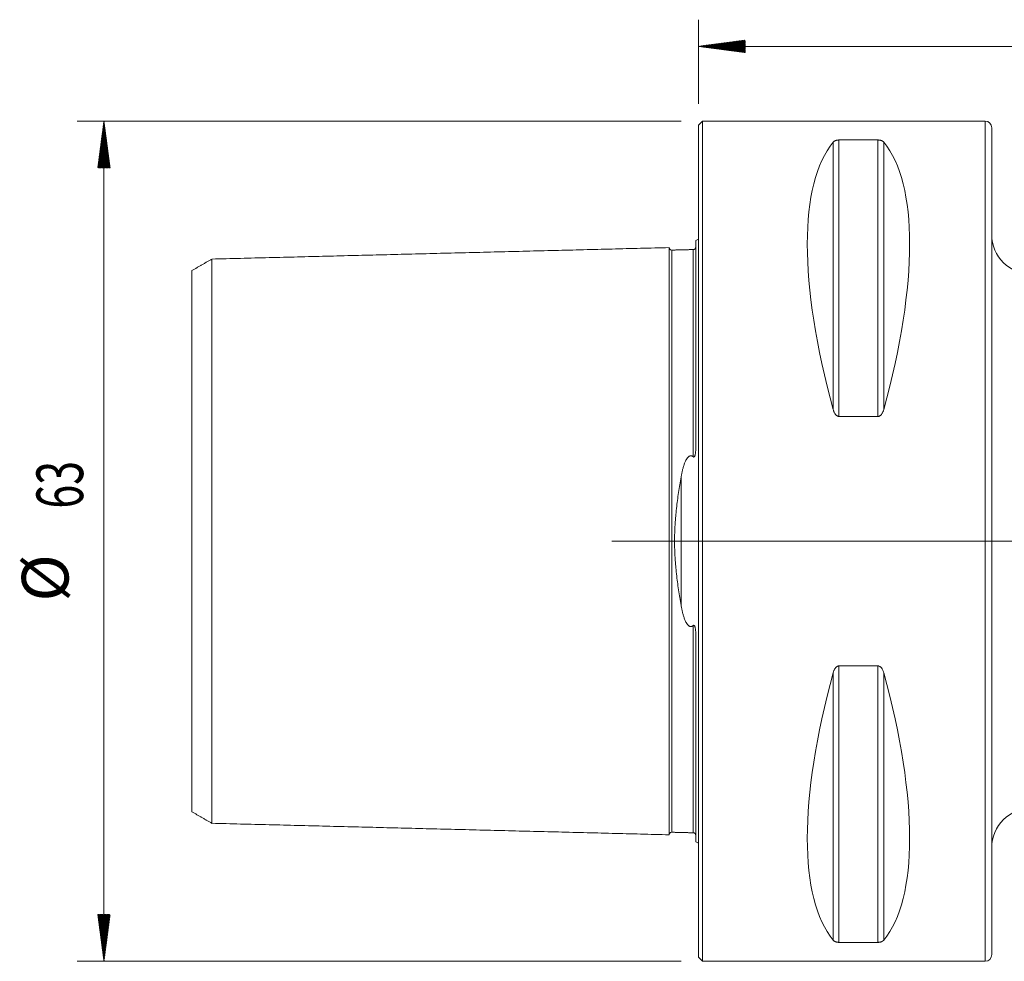
# Model space of a CAD drawing. Units: millimetres. Extents: x -51 to 145, y -57 to 42.
# Drawn here: x -51 to 23, y -32 to 39 of the extents above; entities that cross this region are included whole.
import ezdxf

# ---------------------------------------------------------------- set-up
doc = ezdxf.new("R2010")
doc.units = ezdxf.units.MM
doc.linetypes.add('CENTER', pattern=[47.5, 22, -8.5, 8.5, -8.5])
for name, color, linetype in [('1', 4, 'Continuous'), ('SK1', 4, 'Continuous'), ('SK2', 7, 'Continuous'), ('SK4', 2, 'CENTER')]:
    doc.layers.add(name, color=color, linetype=linetype)
doc.styles.add('iso_b_vert', font='simplex.shx')

msp = doc.modelspace()

# ---------------------------------------------------------------- hatches: boundary and pattern name
at = {"layer": 'SK2', "lineweight": 13}
h = msp.add_hatch(dxfattribs=at)
h.set_pattern_fill('ANSI31', color=256, scale=0.0062, style=0)
h.paths.add_polyline_path([(0, 37.1), (3.5, 37.561), (3.5, 36.639)])
h = msp.add_hatch(dxfattribs=at)
h.set_pattern_fill('ANSI31', color=256, scale=0.0062, style=0)
h.paths.add_polyline_path([(-44.6, 31.5), (-44.139, 28), (-45.061, 28)])
h = msp.add_hatch(dxfattribs=at)
h.set_pattern_fill('ANSI31', color=256, scale=0.0062, style=0)
h.paths.add_polyline_path([(-44.6, -31.5), (-45.061, -28), (-44.139, -28)])

# ---------------------------------------------------------------- linework, layer by layer
at = {"layer": '1', "lineweight": 18}
for p, q in [((0.3, 31.5), (0, 31.2)), ((0, -31.2), (0, 31.2)), ((0.3, -31.5), (0.3, 31.5)), ((21.5, 31.5), (0.3, 31.5)), ((22, 31), (22, -31)), ((10.539, 30.081), (13.461, 30.081)), ((13.461, 9.349), (10.539, 9.349)), ((10.539, -9.349), (13.461, -9.349)), ((13.461, -30.081), (10.539, -30.081)), ((0, -31.2), (0.3, -31.5)), ((0.3, -31.5), (21.5, -31.5))]:
    msp.add_line(p, q, dxfattribs=at)
at = {"layer": '1', "lineweight": 13}
for p, q in [((21.5, 31.5), (21.5, -31.5)), ((10.106, 29.914), (10.106, 9.869)), ((10.539, 30.081), (10.539, 9.349)), ((13.461, 30.081), (13.461, 9.349)), ((13.894, 29.914), (13.894, 9.869)), ((10.539, -9.349), (10.539, -30.081)), ((13.461, -9.349), (13.461, -30.081)), ((10.106, -9.869), (10.106, -29.914)), ((13.894, -9.869), (13.894, -29.914))]:
    msp.add_line(p, q, dxfattribs=at)
at = {"layer": '1', "lineweight": 13, "ltscale": 0.05}
msp.add_line((124.3, 0), (-6.5, 0), dxfattribs=at)
at = {"layer": '1', "lineweight": 18}
for centre, radius, start, end in [((21.5, 31), 0.5, 360, 90), ((25, 23), 3, 180, 270), ((25, -23), 3, 90, 180), ((21.5, -31), 0.5, 270, 360)]:
    msp.add_arc(centre, radius, start, end, dxfattribs=at)
for centre, major_axis, start_param, end_param in [((26.347, 0), (14.754, -31.093), -2.983786, -2.050353), ((-2.347, 0), (14.754, 31.093), -1.09124, -0.157806), ((26.347, 0), (14.754, 31.093), 2.050353, 2.983786), ((-2.347, 0), (14.754, -31.093), 0.157806, 1.09124)]:
    msp.add_ellipse(centre, major_axis=major_axis, ratio=0.341999, start_param=start_param, end_param=end_param, dxfattribs=at)
for points, knots in [([(10.106, 29.914), (10.121, 29.933), (10.14, 29.951), (10.174, 29.977), (10.187, 29.986), (10.207, 29.999), (10.214, 30.003), (10.23, 30.011), (10.238, 30.015), (10.263, 30.027), (10.281, 30.035), (10.311, 30.045), (10.322, 30.049), (10.344, 30.055), (10.355, 30.058), (10.379, 30.064), (10.392, 30.067), (10.412, 30.07), (10.419, 30.071), (10.433, 30.073), (10.44, 30.074), (10.462, 30.077), (10.477, 30.078), (10.5, 30.08), (10.507, 30.08), (10.523, 30.08), (10.531, 30.081), (10.539, 30.081)], [0, 0, 0, 0, 0.25, 0.25, 0.375, 0.375, 0.4375, 0.4375, 0.5, 0.5, 0.625, 0.625, 0.6875, 0.6875, 0.75, 0.75, 0.8125, 0.8125, 0.84375, 0.84375, 0.875, 0.875, 0.9375, 0.9375, 0.96875, 0.96875, 1, 1, 1, 1]), ([(13.461, 30.081), (13.477, 30.081), (13.493, 30.08), (13.515, 30.079), (13.523, 30.078), (13.538, 30.077), (13.545, 30.076), (13.582, 30.072), (13.608, 30.067), (13.645, 30.058), (13.657, 30.055), (13.679, 30.049), (13.689, 30.045), (13.709, 30.038), (13.719, 30.035), (13.737, 30.027), (13.746, 30.023), (13.771, 30.011), (13.786, 30.003), (13.813, 29.986), (13.826, 29.978), (13.849, 29.96), (13.859, 29.951), (13.878, 29.933), (13.887, 29.923), (13.894, 29.914)], [0, 0, 0, 0, 0.0625, 0.0625, 0.09375, 0.09375, 0.125, 0.125, 0.25, 0.25, 0.3125, 0.3125, 0.375, 0.375, 0.4375, 0.4375, 0.5, 0.5, 0.625, 0.625, 0.75, 0.75, 0.875, 0.875, 1, 1, 1, 1]), ([(10.539, 9.349), (10.523, 9.349), (10.507, 9.351), (10.485, 9.355), (10.477, 9.357), (10.462, 9.361), (10.455, 9.364), (10.418, 9.377), (10.392, 9.393), (10.355, 9.421), (10.343, 9.43), (10.321, 9.451), (10.311, 9.462), (10.291, 9.484), (10.281, 9.496), (10.263, 9.52), (10.254, 9.532), (10.229, 9.57), (10.214, 9.595), (10.187, 9.648), (10.174, 9.674), (10.151, 9.729), (10.141, 9.757), (10.122, 9.813), (10.113, 9.841), (10.106, 9.869)], [0, 0, 0, 0, 0.0625, 0.0625, 0.09375, 0.09375, 0.125, 0.125, 0.25, 0.25, 0.3125, 0.3125, 0.375, 0.375, 0.4375, 0.4375, 0.5, 0.5, 0.625, 0.625, 0.75, 0.75, 0.875, 0.875, 1, 1, 1, 1]), ([(13.894, 9.869), (13.879, 9.812), (13.86, 9.757), (13.826, 9.675), (13.813, 9.648), (13.793, 9.609), (13.786, 9.596), (13.77, 9.57), (13.762, 9.557), (13.737, 9.52), (13.719, 9.496), (13.689, 9.462), (13.678, 9.451), (13.656, 9.43), (13.645, 9.421), (13.621, 9.402), (13.608, 9.394), (13.588, 9.383), (13.581, 9.379), (13.567, 9.372), (13.56, 9.369), (13.538, 9.361), (13.523, 9.357), (13.5, 9.352), (13.493, 9.351), (13.477, 9.35), (13.469, 9.349), (13.461, 9.349)], [0, 0, 0, 0, 0.25, 0.25, 0.375, 0.375, 0.4375, 0.4375, 0.5, 0.5, 0.625, 0.625, 0.6875, 0.6875, 0.75, 0.75, 0.8125, 0.8125, 0.84375, 0.84375, 0.875, 0.875, 0.9375, 0.9375, 0.96875, 0.96875, 1, 1, 1, 1]), ([(10.106, -9.869), (10.121, -9.812), (10.14, -9.757), (10.174, -9.675), (10.187, -9.648), (10.207, -9.609), (10.214, -9.596), (10.23, -9.57), (10.238, -9.557), (10.263, -9.52), (10.281, -9.496), (10.311, -9.462), (10.322, -9.451), (10.344, -9.43), (10.355, -9.421), (10.379, -9.402), (10.392, -9.394), (10.412, -9.383), (10.419, -9.379), (10.433, -9.372), (10.44, -9.369), (10.462, -9.361), (10.477, -9.357), (10.5, -9.352), (10.507, -9.351), (10.523, -9.35), (10.531, -9.349), (10.539, -9.349)], [0, 0, 0, 0, 0.25, 0.25, 0.375, 0.375, 0.4375, 0.4375, 0.5, 0.5, 0.625, 0.625, 0.6875, 0.6875, 0.75, 0.75, 0.8125, 0.8125, 0.84375, 0.84375, 0.875, 0.875, 0.9375, 0.9375, 0.96875, 0.96875, 1, 1, 1, 1]), ([(13.461, -9.349), (13.477, -9.349), (13.493, -9.351), (13.515, -9.355), (13.523, -9.357), (13.538, -9.361), (13.545, -9.364), (13.582, -9.377), (13.608, -9.393), (13.645, -9.421), (13.657, -9.43), (13.679, -9.451), (13.689, -9.462), (13.709, -9.484), (13.719, -9.496), (13.737, -9.52), (13.746, -9.532), (13.771, -9.57), (13.786, -9.595), (13.813, -9.648), (13.826, -9.674), (13.849, -9.729), (13.859, -9.757), (13.878, -9.813), (13.887, -9.841), (13.894, -9.869)], [0, 0, 0, 0, 0.0625, 0.0625, 0.09375, 0.09375, 0.125, 0.125, 0.25, 0.25, 0.3125, 0.3125, 0.375, 0.375, 0.4375, 0.4375, 0.5, 0.5, 0.625, 0.625, 0.75, 0.75, 0.875, 0.875, 1, 1, 1, 1]), ([(10.539, -30.081), (10.523, -30.081), (10.507, -30.08), (10.485, -30.079), (10.477, -30.078), (10.462, -30.077), (10.455, -30.076), (10.418, -30.072), (10.392, -30.067), (10.355, -30.058), (10.343, -30.055), (10.321, -30.049), (10.311, -30.045), (10.291, -30.038), (10.281, -30.035), (10.263, -30.027), (10.254, -30.023), (10.229, -30.011), (10.214, -30.003), (10.187, -29.986), (10.174, -29.978), (10.151, -29.96), (10.141, -29.951), (10.122, -29.933), (10.113, -29.923), (10.106, -29.914)], [0, 0, 0, 0, 0.0625, 0.0625, 0.09375, 0.09375, 0.125, 0.125, 0.25, 0.25, 0.3125, 0.3125, 0.375, 0.375, 0.4375, 0.4375, 0.5, 0.5, 0.625, 0.625, 0.75, 0.75, 0.875, 0.875, 1, 1, 1, 1]), ([(13.894, -29.914), (13.879, -29.933), (13.86, -29.951), (13.826, -29.977), (13.813, -29.986), (13.793, -29.999), (13.786, -30.003), (13.77, -30.011), (13.762, -30.015), (13.737, -30.027), (13.719, -30.035), (13.689, -30.045), (13.678, -30.049), (13.656, -30.055), (13.645, -30.058), (13.621, -30.064), (13.608, -30.067), (13.588, -30.07), (13.581, -30.071), (13.567, -30.073), (13.56, -30.074), (13.538, -30.077), (13.523, -30.078), (13.5, -30.08), (13.493, -30.08), (13.477, -30.08), (13.469, -30.081), (13.461, -30.081)], [0, 0, 0, 0, 0.25, 0.25, 0.375, 0.375, 0.4375, 0.4375, 0.5, 0.5, 0.625, 0.625, 0.6875, 0.6875, 0.75, 0.75, 0.8125, 0.8125, 0.84375, 0.84375, 0.875, 0.875, 0.9375, 0.9375, 0.96875, 0.96875, 1, 1, 1, 1])]:
    msp.add_open_spline(points, degree=3, knots=knots, dxfattribs=at)
at = {"layer": 'SK1', "lineweight": 18}
for p, q in [((-0.2, 22.533), (-0.2, 7.034)), ((-0.2, -7.034), (-0.2, -22.533))]:
    msp.add_line(p, q, dxfattribs=at)
at = {"layer": 'SK1', "lineweight": 13}
msp.add_line((-1.307, 4.811), (-1.307, -4.811), dxfattribs=at)
at = {"layer": 'SK1', "lineweight": 18}
for centre, start, end in [((-0.6, 23.45), 293.57818, 306.8699), ((-0.6, -23.45), 53.1301, 66.42182)]:
    msp.add_arc(centre, 1, start, end, dxfattribs=at)
for points in [[(-2.2, 22.014), (-19.35, 21.583), (-36.5, 21.152)], [(-0.395, 21.865), (-1.195, 21.845), (-1.995, 21.825)], [(-36.5, 21.156), (-37.25, 20.723), (-38, 20.29)], [(-38, -20.29), (-37.25, -20.723), (-36.5, -21.156)], [(-36.5, -21.152), (-19.35, -21.583), (-2.2, -22.014)], [(-1.995, -21.825), (-1.195, -21.845), (-0.395, -21.865)]]:
    msp.add_open_spline(points, degree=2, dxfattribs=at)
for points, knots in [([(-1.995, 21.825), (-2.021, 21.825), (-2.059, 21.831), (-2.106, 21.854), (-2.139, 21.879), (-2.166, 21.911), (-2.191, 21.957), (-2.199, 21.994), (-2.2, 22.02)], [0, 0, 0, 0, 0.239488, 0.368403, 0.500047, 0.631682, 0.760576, 1, 1, 1, 1]), ([(-2.2, 22.014), (-2.2, 22.005), (-2.2, 21.955), (-2.2, 21.755), (-2.2, 21.342), (-2.2, 20.773), (-2.2, 20.059), (-2.2, 18.926), (-2.2, 17.537), (-2.2, 15.91), (-2.2, 14.574), (-2.2, 13.126), (-2.2, 11.567), (-2.2, 9.899), (-2.2, 8.122), (-2.2, 6.552), (-2.2, 5.244), (-2.2, 4.238), (-2.2, 3.206), (-2.2, 2.153), (-2.2, 1.26), (-2.2, 0.541), (-2.2, 0), (-2.2, -0.541), (-2.2, -1.26), (-2.2, -2.153), (-2.2, -3.206), (-2.2, -4.238), (-2.2, -5.244), (-2.2, -6.552), (-2.2, -8.122), (-2.2, -9.899), (-2.2, -11.567), (-2.2, -13.126), (-2.2, -14.574), (-2.2, -15.91), (-2.2, -17.537), (-2.2, -18.926), (-2.2, -20.059), (-2.2, -20.773), (-2.2, -21.342), (-2.2, -21.755), (-2.2, -21.955), (-2.2, -22.005), (-2.2, -22.014)], [0, 0, 0, 0, 0.013702, 0.042308, 0.070914, 0.09952, 0.128125, 0.156731, 0.213943, 0.242548, 0.271154, 0.29976, 0.328366, 0.356971, 0.385577, 0.414183, 0.428486, 0.442789, 0.457092, 0.471394, 0.485697, 0.492849, 0.5, 0.507152, 0.514303, 0.528606, 0.542909, 0.557212, 0.571515, 0.585818, 0.614423, 0.643029, 0.671635, 0.700241, 0.728846, 0.757452, 0.786058, 0.843269, 0.871875, 0.900481, 0.929087, 0.957692, 0.986298, 1, 1, 1, 1]), ([(-0.2, 22.06), (-0.201, 22.035), (-0.211, 21.986), (-0.255, 21.92), (-0.321, 21.876), (-0.37, 21.866), (-0.395, 21.865)], [0, 0, 0, 0, 0.242601, 0.502561, 0.761099, 1, 1, 1, 1]), ([(-36.5, 21.152), (-36.5, 21.169), (-36.5, 21.135), (-36.5, 20.903), (-36.5, 20.502), (-36.5, 19.949), (-36.5, 19.255), (-36.5, 18.151), (-36.5, 16.802), (-36.5, 15.214), (-36.5, 13.915), (-36.5, 12.507), (-36.5, 10.993), (-36.5, 9.377), (-36.5, 7.663), (-36.5, 6.158), (-36.5, 4.905), (-36.5, 3.949), (-36.5, 2.976), (-36.5, 1.991), (-36.5, 1.165), (-36.5, 0.498), (-36.5, 0), (-36.5, -0.498), (-36.5, -1.165), (-36.5, -1.991), (-36.5, -2.976), (-36.5, -3.949), (-36.5, -4.905), (-36.5, -6.158), (-36.5, -7.663), (-36.5, -9.377), (-36.5, -10.993), (-36.5, -12.507), (-36.5, -13.915), (-36.5, -15.214), (-36.5, -16.802), (-36.5, -18.151), (-36.5, -19.255), (-36.5, -19.949), (-36.5, -20.502), (-36.5, -20.903), (-36.5, -21.135), (-36.5, -21.169), (-36.5, -21.152)], [0, 0, 0, 0, 0.027095, 0.054913, 0.082731, 0.110549, 0.138367, 0.166184, 0.22182, 0.249638, 0.277456, 0.305274, 0.333092, 0.36091, 0.388728, 0.416546, 0.430455, 0.444364, 0.458273, 0.472182, 0.486091, 0.493045, 0.5, 0.506954, 0.513909, 0.527818, 0.541727, 0.555636, 0.569545, 0.583453, 0.611271, 0.639089, 0.666907, 0.694725, 0.722543, 0.750361, 0.778179, 0.833815, 0.861633, 0.889451, 0.917269, 0.945087, 0.972905, 1, 1, 1, 1]), ([(-38, -20.29), (-38, -20.284), (-38, -20.239), (-38, -20.046), (-38, -19.658), (-38, -19.122), (-38, -18.447), (-38, -17.371), (-38, -16.063), (-38, -14.516), (-38, -13.252), (-38, -11.884), (-38, -10.417), (-38, -8.854), (-38, -7.201), (-38, -5.762), (-38, -4.564), (-38, -3.659), (-38, -2.745), (-38, -1.827), (-38, -1.069), (-38, -0.455), (-38, 0), (-38, 0.455), (-38, 1.069), (-38, 1.827), (-38, 2.745), (-38, 3.659), (-38, 4.564), (-38, 5.762), (-38, 7.201), (-38, 8.854), (-38, 10.417), (-38, 11.884), (-38, 13.252), (-38, 14.516), (-38, 16.063), (-38, 17.371), (-38, 18.447), (-38, 19.122), (-38, 19.658), (-38, 20.046), (-38, 20.239), (-38, 20.284), (-38, 20.29)], [0, 0, 0, 0, 0.015852, 0.044331, 0.072811, 0.10129, 0.129769, 0.158248, 0.215207, 0.243686, 0.272166, 0.300645, 0.329124, 0.357603, 0.386083, 0.414562, 0.428802, 0.443041, 0.457281, 0.471521, 0.48576, 0.49288, 0.5, 0.50712, 0.514239, 0.528479, 0.542719, 0.556958, 0.571198, 0.585438, 0.613917, 0.642396, 0.670875, 0.699355, 0.727834, 0.756313, 0.784793, 0.841751, 0.87023, 0.89871, 0.927189, 0.955668, 0.984148, 1, 1, 1, 1]), ([(-0.395, 6.327), (-0.392, 6.324), (-0.388, 6.322), (-0.382, 6.317), (-0.378, 6.315), (-0.37, 6.312), (-0.366, 6.31), (-0.358, 6.309), (-0.354, 6.309), (-0.345, 6.31), (-0.341, 6.311), (-0.333, 6.314), (-0.329, 6.316), (-0.321, 6.322), (-0.318, 6.325), (-0.312, 6.331), (-0.309, 6.334), (-0.301, 6.345), (-0.296, 6.352), (-0.287, 6.367), (-0.284, 6.375), (-0.273, 6.399), (-0.267, 6.416), (-0.257, 6.448), (-0.253, 6.465), (-0.245, 6.498), (-0.241, 6.515), (-0.231, 6.566), (-0.226, 6.599), (-0.218, 6.667), (-0.215, 6.7), (-0.209, 6.767), (-0.207, 6.801), (-0.202, 6.901), (-0.2, 6.968), (-0.2, 7.034)], [0, 0, 0, 0, 0.015625, 0.015625, 0.03125, 0.03125, 0.046875, 0.046875, 0.0625, 0.0625, 0.078125, 0.078125, 0.09375, 0.09375, 0.109375, 0.109375, 0.125, 0.125, 0.15625, 0.15625, 0.1875, 0.1875, 0.25, 0.25, 0.3125, 0.3125, 0.375, 0.375, 0.5, 0.5, 0.625, 0.625, 0.75, 0.75, 1, 1, 1, 1]), ([(-1.307, 4.811), (-1.292, 4.894), (-1.277, 4.977), (-1.243, 5.141), (-1.225, 5.222), (-1.185, 5.384), (-1.164, 5.465), (-1.118, 5.625), (-1.092, 5.704), (-1.05, 5.82), (-1.035, 5.859), (-1.004, 5.935), (-0.987, 5.973), (-0.952, 6.048), (-0.932, 6.084), (-0.901, 6.139), (-0.89, 6.157), (-0.867, 6.192), (-0.855, 6.21), (-0.83, 6.244), (-0.817, 6.261), (-0.788, 6.293), (-0.773, 6.308), (-0.749, 6.33), (-0.741, 6.337), (-0.723, 6.35), (-0.714, 6.357), (-0.695, 6.369), (-0.686, 6.374), (-0.665, 6.384), (-0.655, 6.389), (-0.622, 6.4), (-0.6, 6.404), (-0.571, 6.405), (-0.565, 6.405), (-0.553, 6.404), (-0.536, 6.402), (-0.52, 6.398), (-0.498, 6.391), (-0.487, 6.387), (-0.467, 6.378), (-0.457, 6.372), (-0.438, 6.361), (-0.429, 6.355), (-0.412, 6.341), (-0.403, 6.334), (-0.395, 6.327)], [0, 0, 0, 0, 0.125, 0.125, 0.25, 0.25, 0.375, 0.375, 0.5, 0.5, 0.5625, 0.5625, 0.625, 0.625, 0.6875, 0.6875, 0.71875, 0.71875, 0.75, 0.75, 0.78125, 0.78125, 0.8125, 0.8125, 0.828125, 0.828125, 0.84375, 0.84375, 0.859375, 0.859375, 0.875, 0.875, 0.90625, 0.90625, 0.914063, 0.914063, 0.921875, 0.9375, 0.9375, 0.953125, 0.953125, 0.96875, 0.96875, 0.984375, 0.984375, 1, 1, 1, 1]), ([(-1.307, -4.811), (-1.375, -4.429), (-1.438, -4.043), (-1.526, -3.456), (-1.554, -3.259), (-1.605, -2.862), (-1.63, -2.662), (-1.674, -2.259), (-1.694, -2.055), (-1.716, -1.799), (-1.721, -1.748), (-1.729, -1.645), (-1.741, -1.491), (-1.751, -1.337), (-1.769, -1.028), (-1.779, -0.823), (-1.791, -0.411), (-1.798, 0.001), (-1.791, 0.413), (-1.779, 0.825), (-1.769, 1.031), (-1.754, 1.289), (-1.751, 1.34), (-1.744, 1.443), (-1.74, 1.495), (-1.729, 1.65), (-1.72, 1.752), (-1.694, 2.059), (-1.674, 2.261), (-1.629, 2.664), (-1.605, 2.863), (-1.553, 3.26), (-1.526, 3.457), (-1.438, 4.043), (-1.375, 4.429), (-1.307, 4.811)], [0, 0, 0, 0, 0.125, 0.125, 0.1875, 0.1875, 0.25, 0.25, 0.3125, 0.3125, 0.328125, 0.328125, 0.34375, 0.375, 0.375, 0.4375, 0.4375, 0.5, 0.5625, 0.5625, 0.625, 0.625, 0.640625, 0.640625, 0.65625, 0.65625, 0.6875, 0.6875, 0.75, 0.75, 0.8125, 0.8125, 0.875, 0.875, 1, 1, 1, 1]), ([(-0.395, -6.327), (-0.411, -6.342), (-0.428, -6.355), (-0.457, -6.372), (-0.466, -6.377), (-0.487, -6.387), (-0.497, -6.391), (-0.518, -6.398), (-0.529, -6.4), (-0.552, -6.404), (-0.569, -6.405), (-0.586, -6.404), (-0.598, -6.403), (-0.603, -6.403), (-0.62, -6.4), (-0.631, -6.397), (-0.653, -6.39), (-0.664, -6.385), (-0.684, -6.375), (-0.694, -6.37), (-0.712, -6.358), (-0.721, -6.352), (-0.739, -6.338), (-0.747, -6.331), (-0.772, -6.31), (-0.787, -6.294), (-0.815, -6.262), (-0.829, -6.246), (-0.854, -6.212), (-0.866, -6.194), (-0.889, -6.159), (-0.9, -6.141), (-0.932, -6.086), (-0.951, -6.049), (-0.987, -5.974), (-1.003, -5.936), (-1.035, -5.86), (-1.05, -5.821), (-1.092, -5.705), (-1.117, -5.625), (-1.164, -5.465), (-1.185, -5.385), (-1.225, -5.223), (-1.243, -5.141), (-1.277, -4.977), (-1.292, -4.894), (-1.307, -4.811)], [0, 0, 0, 0, 0.03125, 0.03125, 0.046875, 0.046875, 0.0625, 0.0625, 0.078125, 0.078125, 0.09375, 0.101563, 0.101563, 0.109375, 0.109375, 0.125, 0.125, 0.140625, 0.140625, 0.15625, 0.15625, 0.171875, 0.171875, 0.1875, 0.1875, 0.21875, 0.21875, 0.25, 0.25, 0.28125, 0.28125, 0.3125, 0.3125, 0.375, 0.375, 0.4375, 0.4375, 0.5, 0.5, 0.625, 0.625, 0.75, 0.75, 0.875, 0.875, 1, 1, 1, 1]), ([(-0.2, -7.034), (-0.2, -6.968), (-0.202, -6.901), (-0.207, -6.8), (-0.209, -6.767), (-0.215, -6.7), (-0.218, -6.666), (-0.227, -6.598), (-0.232, -6.565), (-0.241, -6.514), (-0.245, -6.498), (-0.253, -6.464), (-0.257, -6.448), (-0.267, -6.415), (-0.273, -6.399), (-0.284, -6.375), (-0.288, -6.367), (-0.296, -6.352), (-0.301, -6.344), (-0.312, -6.33), (-0.318, -6.324), (-0.329, -6.316), (-0.333, -6.314), (-0.341, -6.311), (-0.345, -6.31), (-0.354, -6.309), (-0.358, -6.309), (-0.366, -6.31), (-0.37, -6.312), (-0.382, -6.317), (-0.389, -6.322), (-0.395, -6.327)], [0, 0, 0, 0, 0.25, 0.25, 0.375, 0.375, 0.5, 0.5, 0.625, 0.625, 0.6875, 0.6875, 0.75, 0.75, 0.8125, 0.8125, 0.84375, 0.84375, 0.875, 0.875, 0.90625, 0.90625, 0.921875, 0.921875, 0.9375, 0.9375, 0.953125, 0.953125, 0.96875, 0.96875, 1, 1, 1, 1]), ([(-2.2, -22.02), (-2.199, -21.994), (-2.191, -21.957), (-2.166, -21.911), (-2.139, -21.879), (-2.106, -21.854), (-2.059, -21.831), (-2.021, -21.825), (-1.995, -21.825)], [0, 0, 0, 0, 0.239424, 0.368318, 0.499953, 0.631597, 0.760512, 1, 1, 1, 1]), ([(-0.395, -21.865), (-0.37, -21.866), (-0.321, -21.876), (-0.255, -21.92), (-0.211, -21.986), (-0.201, -22.035), (-0.2, -22.06)], [0, 0, 0, 0, 0.238901, 0.497439, 0.757399, 1, 1, 1, 1])]:
    msp.add_open_spline(points, degree=3, knots=knots, dxfattribs=at)
at = {"layer": 'SK1', "lineweight": 13}
for points, knots in [([(-1.995, 21.825), (-1.995, 21.825), (-1.995, 21.781), (-1.995, 21.562), (-1.995, 21.152), (-1.995, 20.586), (-1.995, 19.877), (-1.995, 18.751), (-1.995, 17.37), (-1.995, 15.752), (-1.995, 14.425), (-1.995, 12.986), (-1.995, 11.437), (-1.995, 9.781), (-1.995, 8.018), (-1.995, 6.463), (-1.995, 5.167), (-1.995, 4.172), (-1.995, 3.154), (-1.995, 2.116), (-1.995, 1.239), (-1.995, 0.531), (-1.995, 0), (-1.995, -0.531), (-1.995, -1.239), (-1.995, -2.116), (-1.995, -3.154), (-1.995, -4.172), (-1.995, -5.167), (-1.995, -6.463), (-1.995, -8.018), (-1.995, -9.781), (-1.995, -11.437), (-1.995, -12.986), (-1.995, -14.425), (-1.995, -15.752), (-1.995, -17.37), (-1.995, -18.751), (-1.995, -19.877), (-1.995, -20.586), (-1.995, -21.152), (-1.995, -21.562), (-1.995, -21.781), (-1.995, -21.825), (-1.995, -21.825)], [0, 0, 0, 0, 0.02058, 0.048785, 0.076989, 0.105193, 0.133397, 0.161602, 0.21801, 0.246215, 0.274419, 0.302623, 0.330828, 0.359032, 0.387236, 0.41544, 0.429543, 0.443645, 0.457747, 0.471849, 0.485951, 0.493002, 0.500053, 0.507104, 0.514156, 0.528258, 0.54236, 0.556462, 0.570564, 0.584666, 0.612871, 0.641075, 0.669279, 0.697483, 0.725688, 0.753892, 0.782096, 0.838505, 0.866709, 0.894914, 0.923118, 0.951322, 0.979526, 1, 1, 1, 1]), ([(-0.395, 21.865), (-0.395, 21.866), (-0.395, 21.822), (-0.395, 21.602), (-0.395, 21.191), (-0.395, 20.625), (-0.395, 19.915), (-0.395, 18.787), (-0.395, 17.405), (-0.395, 15.785), (-0.395, 14.456), (-0.395, 13.015), (-0.395, 11.464), (-0.395, 9.805), (-0.395, 8.093), (-0.395, 6.907), (-0.395, 6.327)], [0, 0, 0, 0, 0.050178, 0.118466, 0.186755, 0.255043, 0.323332, 0.39162, 0.528198, 0.596486, 0.664775, 0.733063, 0.801352, 0.86964, 0.937929, 1, 1, 1, 1]), ([(-0.395, -6.327), (-0.395, -6.907), (-0.395, -8.093), (-0.395, -9.805), (-0.395, -11.464), (-0.395, -13.015), (-0.395, -14.456), (-0.395, -15.785), (-0.395, -17.405), (-0.395, -18.787), (-0.395, -19.915), (-0.395, -20.625), (-0.395, -21.191), (-0.395, -21.602), (-0.395, -21.822), (-0.395, -21.866), (-0.395, -21.865)], [0, 0, 0, 0, 0.062071, 0.130361, 0.19865, 0.266939, 0.335228, 0.403517, 0.471806, 0.608384, 0.676673, 0.744962, 0.813251, 0.88154, 0.949829, 1, 1, 1, 1])]:
    msp.add_open_spline(points, degree=3, knots=knots, dxfattribs=at)
at = {"layer": 'SK2', "lineweight": 18}
for p, q in [((0, 32.788), (0, 39.1)), ((0, 37.1), (120, 37.1)), ((-1.288, 31.5), (-46.6, 31.5)), ((-44.6, -31.5), (-44.6, 31.5)), ((-1.288, -31.5), (-46.6, -31.5))]:
    msp.add_line(p, q, dxfattribs=at)
at = {"layer": 'SK4', "lineweight": 18, "ltscale": 0.05}
msp.add_line((4, 0), (134, 0), dxfattribs=at)

# ---------------------------------------------------------------- texts
at = {"layer": 'SK2', "lineweight": 18, "char_height": 3.5, "attachment_point": 7, "rotation": 90, "line_spacing_factor": 1.084337, "style": 'iso_b_vert'}
for s, insert in [('\\W0.6740;63', (-46.165, 2.442)), ('%%c', (-46.165, -4.531))]:
    msp.add_mtext(s, dxfattribs=dict(at, insert=insert))

doc.saveas('drawing.dxf')
